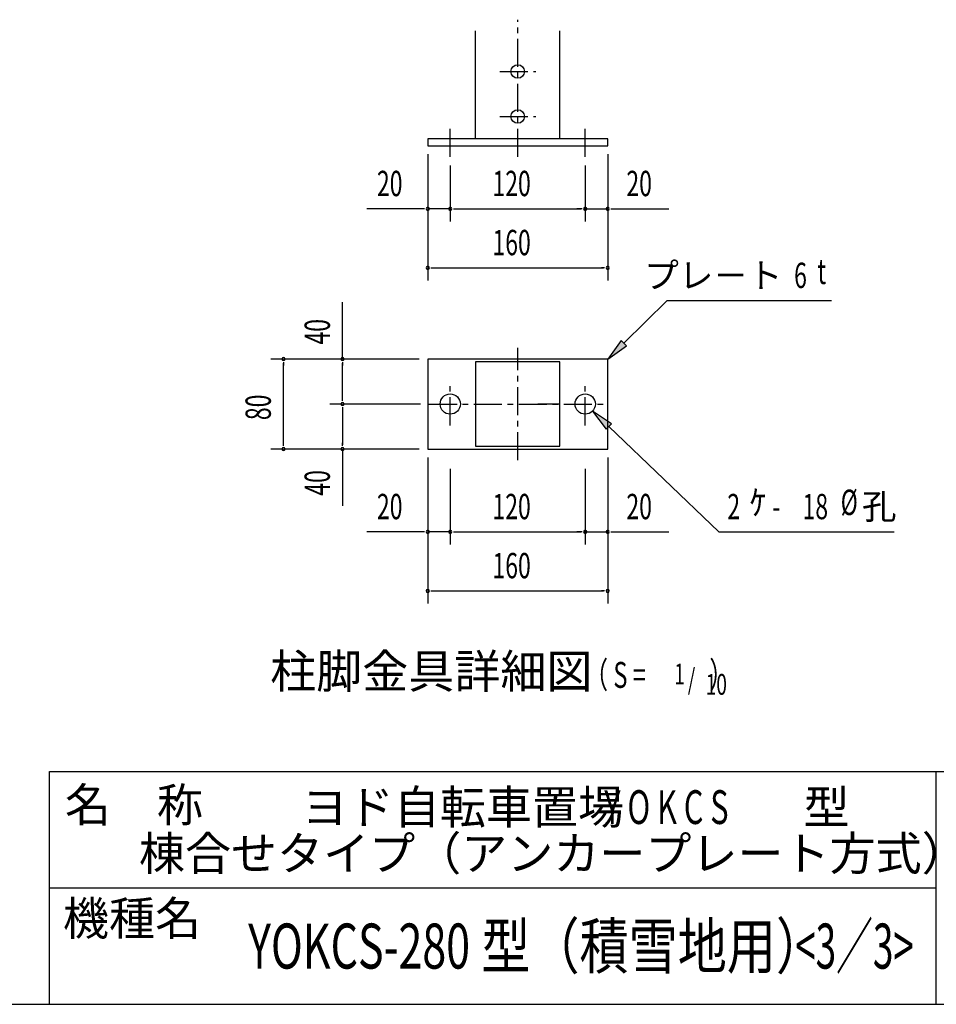
# Model space of a CAD drawing. Extents: x 434 to 16382, y 181 to 11242.
# Drawn here: x 10175 to 13434, y 414 to 3914 of the extents above; entities that cross this region are included whole.
import ezdxf
from ezdxf.enums import TextEntityAlignment as Align

# ---------------------------------------------------------------- set-up
doc = ezdxf.new("R2010")
doc.units = 0
doc.header["$LTSCALE"] = 40
doc.header["$MEASUREMENT"] = 0
doc.linetypes.add('1PL-S', pattern=[4, 2.5, -0.5, 0.5, -0.5])
for name, color, linetype in [('1PL-S1', 6, '1PL-S'), ('HIKIDASHI', 6, 'CONTINUOUS'), ('NAME', 20, 'CONTINUOUS'), ('SUNPOU', 4, 'CONTINUOUS'), ('U1', 3, 'CONTINUOUS'), ('WAKUMOJI-01', 130, 'CONTINUOUS'), ('WAKUSEN-01', 50, 'CONTINUOUS'), ('WAKUSEN-02', 130, 'CONTINUOUS')]:
    doc.layers.add(name, color=color, linetype=linetype)
doc.styles.add('00', font='ROMANS', dxfattribs={"width": 0.666667, "bigfont": 'BIGFONT'})
doc.styles.add('01', font='ROMANS', dxfattribs={"height": 3, "bigfont": 'BIGFONT'})
doc.styles.add('WAKUMOJI', font='SIMPLEX', dxfattribs={"height": 3, "bigfont": 'BIGFONT'})

msp = doc.modelspace()

# ---------------------------------------------------------------- linework, layer by layer
at = {"layer": '1PL-S1'}
for p, q in [((11945.6, 3426), (11945.6, 3914)), ((11881.6, 3730), (12009.6, 3730)), ((11881.6, 3570), (12009.6, 3570)), ((11705.6, 3426), (11705.6, 3530)), ((12185.6, 3426), (12185.6, 3530)), ((11945.6, 2347.8), (11945.6, 2747.8)), ((11705.6, 2471.8), (11705.6, 2623.8)), ((12185.6, 2471.8), (12185.6, 2623.8)), ((11629.6, 2547.8), (12261.6, 2547.8))]:
    msp.add_line(p, q, dxfattribs=at)
at = {"layer": 'HIKIDASHI'}
for p, q in [((12322.7, 2763.7), (12477.5, 2915.3)), ((12477.5, 2915.3), (13061.5, 2915.3)), ((12313.4, 2773.3), (12265.6, 2707.8)), ((12332.1, 2754.2), (12313.4, 2773.3)), ((12265.6, 2707.8), (12332.1, 2754.2)), ((12278.7, 2477.2), (12211.6, 2522.9)), ((12211.6, 2522.9), (12260.2, 2458)), ((12260.2, 2458), (12278.7, 2477.2)), ((12269.4, 2467.6), (12660.9, 2093.4)), ((12660.9, 2093.4), (13283.7, 2093.4))]:
    msp.add_line(p, q, dxfattribs=at)
for points in [[(12313.4, 2773.3), (12332.1, 2754.2), (12265.6, 2707.8)], [(12278.7, 2477.2), (12260.2, 2458), (12211.6, 2522.9)]]:
    msp.add_solid(points, dxfattribs=at)
at = {"layer": 'SUNPOU'}
for p, q in [((11625.6, 3436), (11625.6, 3196.8)), ((11625.6, 3436), (11625.6, 2986.8)), ((12265.6, 3436), (12265.6, 3196.8)), ((12265.6, 3436), (12265.6, 2986.8)), ((11705.6, 3396), (11705.6, 3196.8)), ((11705.6, 3396), (11705.6, 3196.8)), ((12185.6, 3396), (12185.6, 3196.8)), ((12185.6, 3396), (12185.6, 3196.8)), ((11610.6, 3241.8), (11408.4, 3241.8)), ((11614.3, 3241.8), (11603.1, 3241.8)), ((11705.6, 3241.8), (11625.6, 3241.8)), ((11716.8, 3241.8), (11728.1, 3241.8)), ((11716.8, 3241.8), (11728.1, 3241.8)), ((11720.6, 3241.8), (12170.6, 3241.8)), ((11720.6, 3241.8), (11735.6, 3241.8)), ((12170.6, 3241.8), (12155.6, 3241.8)), ((12174.3, 3241.8), (12163.1, 3241.8)), ((12174.3, 3241.8), (12163.1, 3241.8)), ((12185.6, 3241.8), (12265.6, 3241.8)), ((12276.8, 3241.8), (12288.1, 3241.8)), ((12280.6, 3241.8), (12482.7, 3241.8)), ((11636.8, 3031.8), (11648.1, 3031.8)), ((11640.6, 3031.8), (12250.6, 3031.8)), ((12254.3, 3031.8), (12243.1, 3031.8)), ((11322.6, 2707.8), (11322.6, 2909.9)), ((11595.6, 2707.8), (11067.6, 2707.8)), ((11112.6, 2696.5), (11112.6, 2685.3)), ((11595.6, 2707.8), (11277.6, 2707.8)), ((11322.6, 2696.5), (11322.6, 2685.3)), ((11112.6, 2402.8), (11112.6, 2692.8)), ((11322.6, 2562.8), (11322.6, 2692.8)), ((11322.6, 2559), (11322.6, 2570.3)), ((11599.6, 2547.8), (11277.6, 2547.8)), ((11599.6, 2547.8), (11277.6, 2547.8)), ((11322.6, 2536.5), (11322.6, 2525.3)), ((11322.6, 2532.8), (11322.6, 2402.8)), ((11595.6, 2387.8), (11067.6, 2387.8)), ((11112.6, 2399), (11112.6, 2410.3)), ((11595.6, 2387.8), (11277.6, 2387.8)), ((11322.6, 2399), (11322.6, 2410.3)), ((11322.6, 2387.8), (11322.6, 2185.6)), ((11625.6, 2357.8), (11625.6, 2048.4)), ((11625.6, 2357.8), (11625.6, 1838.4)), ((12265.6, 2357.8), (12265.6, 2048.4)), ((12265.6, 2357.8), (12265.6, 1838.4)), ((11705.6, 2317.8), (11705.6, 2048.4)), ((11705.6, 2317.8), (11705.6, 2048.4)), ((12185.6, 2317.8), (12185.6, 2048.4)), ((12185.6, 2317.8), (12185.6, 2048.4)), ((11610.6, 2093.4), (11408.4, 2093.4)), ((11614.3, 2093.4), (11603.1, 2093.4)), ((11705.6, 2093.4), (11625.6, 2093.4)), ((11716.8, 2093.4), (11728.1, 2093.4)), ((11716.8, 2093.4), (11728.1, 2093.4)), ((11720.6, 2093.4), (12170.6, 2093.4)), ((11720.6, 2093.4), (11735.6, 2093.4)), ((12170.6, 2093.4), (12155.6, 2093.4)), ((12174.3, 2093.4), (12163.1, 2093.4)), ((12174.3, 2093.4), (12163.1, 2093.4)), ((12185.6, 2093.4), (12265.6, 2093.4)), ((12276.8, 2093.4), (12288.1, 2093.4)), ((12280.6, 2093.4), (12482.7, 2093.4)), ((11636.8, 1883.4), (11648.1, 1883.4)), ((11640.6, 1883.4), (12250.6, 1883.4)), ((12254.3, 1883.4), (12243.1, 1883.4))]:
    msp.add_line(p, q, dxfattribs=at)
for centre, start, end in [((11625.6, 3241.8), 0, 180), ((11625.6, 3241.8), 180, 0), ((11705.6, 3241.8), 0, 180), ((11705.6, 3241.8), 0, 180), ((11705.6, 3241.8), 180, 0), ((11705.6, 3241.8), 180, 0), ((12185.6, 3241.8), 0, 180), ((12185.6, 3241.8), 0, 180), ((12185.6, 3241.8), 180, 0), ((12185.6, 3241.8), 180, 0), ((12265.6, 3241.8), 0, 180), ((12265.6, 3241.8), 180, 0), ((11625.6, 3031.8), 0, 180), ((11625.6, 3031.8), 180, 0), ((12265.6, 3031.8), 0, 180), ((12265.6, 3031.8), 180, 0), ((11112.6, 2707.8), 90, 270), ((11112.6, 2707.8), 270, 90), ((11322.6, 2707.8), 90, 270), ((11322.6, 2707.8), 270, 90), ((11322.6, 2547.8), 90, 270), ((11322.6, 2547.8), 90, 270), ((11322.6, 2547.8), 270, 90), ((11322.6, 2547.8), 270, 90), ((11112.6, 2387.8), 90, 270), ((11112.6, 2387.8), 270, 90), ((11322.6, 2387.8), 90, 270), ((11322.6, 2387.8), 270, 90), ((11625.6, 2093.4), 0, 180), ((11625.6, 2093.4), 180, 0), ((11705.6, 2093.4), 0, 180), ((11705.6, 2093.4), 0, 180), ((11705.6, 2093.4), 180, 0), ((11705.6, 2093.4), 180, 0), ((12185.6, 2093.4), 0, 180), ((12185.6, 2093.4), 0, 180), ((12185.6, 2093.4), 180, 0), ((12185.6, 2093.4), 180, 0), ((12265.6, 2093.4), 0, 180), ((12265.6, 2093.4), 180, 0), ((11625.6, 1883.4), 0, 180), ((11625.6, 1883.4), 180, 0), ((12265.6, 1883.4), 0, 180), ((12265.6, 1883.4), 180, 0)]:
    msp.add_arc(centre, 5.62, start, end, dxfattribs=at)
at = {"layer": 'U1'}
for p, q in [((11795.6, 3490), (11795.6, 3874)), ((12095.6, 3490), (12095.6, 3874)), ((12265.6, 3490), (11625.6, 3490)), ((11625.6, 3490), (11625.6, 3466)), ((11625.6, 3466), (12265.6, 3466)), ((12265.6, 3466), (12265.6, 3490)), ((12265.6, 2707.8), (11625.6, 2707.8)), ((11625.6, 2707.8), (11625.6, 2387.8)), ((12095.6, 2697.8), (11795.6, 2697.8)), ((11795.6, 2697.8), (11795.6, 2397.8)), ((12095.6, 2397.8), (12095.6, 2697.8)), ((12265.6, 2387.8), (12265.6, 2707.8)), ((12095.6, 2547.8), (12016.6, 2547.8)), ((11625.6, 2387.8), (12265.6, 2387.8)), ((11795.6, 2397.8), (12095.6, 2397.8))]:
    msp.add_line(p, q, dxfattribs=at)
for centre, radius in [((11945.6, 3730), 24), ((11945.6, 3570), 24), ((11705.6, 2547.8), 36), ((12185.6, 2547.8), 36)]:
    msp.add_circle(centre, radius, dxfattribs=at)
at = {"layer": 'WAKUSEN-01'}
for p, q in [((10280, 1242), (16382, 1242)), ((10280, 414), (10280, 1242)), ((434, 414), (16382, 414))]:
    msp.add_line(p, q, dxfattribs=at)
at = {"layer": 'WAKUSEN-02'}
for p, q in [((13434, 414), (13434, 1242)), ((10280, 828), (13434, 828))]:
    msp.add_line(p, q, dxfattribs=at)

# ---------------------------------------------------------------- texts
at = {"layer": 'HIKIDASHI', "style": '01'}
msp.add_text('プレ－ト', height=90, dxfattribs=at).set_placement((12886.8, 2960.3), align=Align.RIGHT)
at = {"layer": 'HIKIDASHI', "style": '00', "width": 0.666667}
msp.add_text('6', height=90, dxfattribs=at).set_placement((12973.8, 2960.3), align=Align.RIGHT)
at = {"layer": 'HIKIDASHI', "style": '00'}
for s, width, p in [('t', 0.67, (13011.2, 2974.3)), ('%%c', 0.666667, (13094, 2153.4)), ('2', 0.666667, (12690.9, 2138.4)), ('18', 0.666667, (12958.3, 2138.4)), ('-', 0.666667, (12850.5, 2138.4))]:
    msp.add_text(s, height=90, dxfattribs=dict(at, width=width)).set_placement(p)
at = {"layer": 'HIKIDASHI', "style": '01'}
for s, p in [('ｹ', (12769.5, 2153.4)), ('孔', (13169.7, 2138.4))]:
    msp.add_text(s, height=90, dxfattribs=at).set_placement(p)
at = {"layer": 'NAME', "style": '01'}
msp.add_text('ヨド自転車置場\u3000\u3000\u3000    型', height=120, dxfattribs=at).set_placement((11177.7, 1055))
at = {"layer": 'NAME'}
for s, height, style, width, p in [('Y O K C S', 120, '00', 0.666667, (12253.3, 1055)), ('型（積雪地用）', 160, '01', 0.8, (11816, 541))]:
    msp.add_text(s, height=height, dxfattribs=dict(at, style=style, width=width)).set_placement(p)
at = {"layer": 'NAME', "style": '01'}
msp.add_text('棟合せタイプ（アンカープレート方式）', height=120, dxfattribs=at).set_placement((12072.1, 935), align=Align.MIDDLE)
for s, width, p in [('YOKCS-280', 0.7, (11776, 541)), ('<3／3>', 0.6, (13354, 541))]:
    msp.add_text(s, height=160, dxfattribs=dict(at, width=width)).set_placement(p, align=Align.RIGHT)
at = {"layer": 'SUNPOU', "style": '00', "width": 0.666667}
for s, p in [('20', (11444.9, 3286.8)), ('120', (11855.6, 3286.8)), ('20', (12332, 3286.8)), ('160', (11855.6, 3076.8)), ('20', (11444.9, 2138.4)), ('120', (11855.6, 2138.4)), ('20', (12332, 2138.4)), ('160', (11855.6, 1928.4))]:
    msp.add_text(s, height=90, dxfattribs=at).set_placement(p)
for s, p in [('40', (11277.6, 2759.2)), ('80', (11067.6, 2490.6)), ('40', (11277.6, 2222))]:
    msp.add_text(s, height=90, rotation=90, dxfattribs=at).set_placement(p)
at = {"layer": 'SUNPOU', "style": '01'}
msp.add_text('柱脚金具詳細図', height=120, dxfattribs=at).set_placement((11638.3, 1582.2), align=Align.MIDDLE)
at = {"layer": 'SUNPOU', "style": '00', "width": 0.67}
for s, height, p in [('（ S = \u3000\u3000  ）', 92.308, (12182.3, 1509.9)), ('1', 73.8, (12502, 1528.4)), ('/', 73.8, (12550.4, 1509.9)), ('10', 73.85, (12614.4, 1491.4))]:
    msp.add_text(s, height=height, dxfattribs=at).set_placement(p, align=Align.BOTTOM_LEFT)
at = {"layer": 'WAKUMOJI-01', "style": 'WAKUMOJI'}
for s, p in [('名\u3000称', (10335.1, 1063)), ('機種名', (10328.3, 659.6))]:
    msp.add_text(s, height=120, dxfattribs=at).set_placement(p)

doc.saveas('drawing.dxf')
